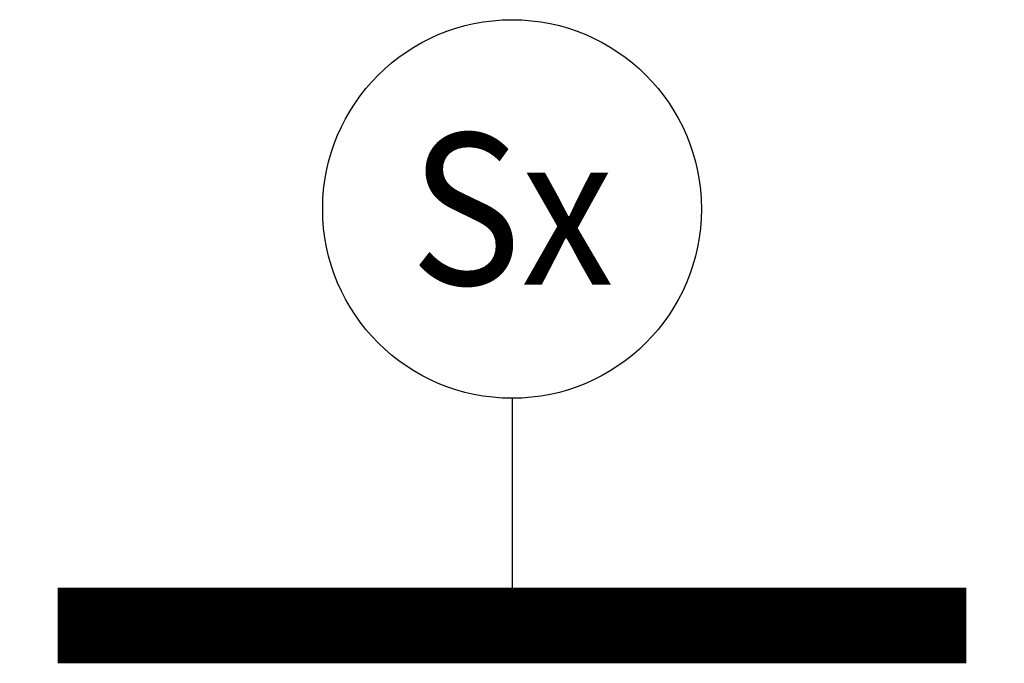
# Model space of a CAD drawing. Extents: x 98365 to 180555, y 13051 to 91960.
# Drawn here: x 165615 to 166915, y 13051 to 13901 of the extents above; entities that cross this region are included whole.
import ezdxf
from ezdxf.enums import TextEntityAlignment as Align

# ---------------------------------------------------------------- set-up
doc = ezdxf.new("R2010")
doc.units = 0
for name, color, linetype in [('LIT-FITT', 6, 'CONTINUOUS'), ('LIT-NEON', 5, 'CONTINUOUS'), ('SYM-050', 6, 'CONTINUOUS'), ('SYM-ATT', 2, 'CONTINUOUS'), ('SYM-TEXT', 7, 'CONTINUOUS')]:
    doc.layers.add(name, color=color, linetype=linetype)
doc.styles.add('EDG', font='edg.shx', dxfattribs={"width": 0.9})

# ---------------------------------------------------------------- blocks, each defined once
blk = doc.blocks.new('TXT-2C')
at = {"layer": 'SYM-050', "color": 0, "linetype": 'ByBlock'}
blk.add_circle((0, 0), 250, dxfattribs=at)
at = {"layer": 'SYM-ATT', "linetype": 'ByBlock', "style": 'EDG', "width": 0.9}
for tag, p in [('CHAN', (-200, 600)), ('MOUNT', (-200, 300))]:
    blk.add_attdef(tag, p, '', height=200, dxfattribs=at)
at = {"layer": 'SYM-ATT', "color": 255, "linetype": 'ByBlock', "style": 'EDG', "width": 0.9}
for tag, flags in [('RATING', 3), ('EQUIP', 3), ('NAME', 3), ('ID', 9)]:
    blk.add_attdef(tag, (0, 0), '', height=200, dxfattribs=dict(at, flags=flags))
at = {"layer": 'SYM-TEXT', "color": 255, "linetype": 'ByBlock', "style": 'EDG', "width": 0.9, "flags": 3}
blk.add_attdef('TEXT', (0, 0), '', height=200, dxfattribs=at)
at = {"layer": 'SYM-TEXT', "color": 2, "linetype": 'ByBlock', "style": 'EDG', "width": 0.9}
blk.add_attdef('TYPE', text='', height=200, dxfattribs=at).set_placement((0, 0), align=Align.MIDDLE_CENTER)

msp = doc.modelspace()

# ---------------------------------------------------------------- linework, layer by layer
at = {"layer": 'LIT-FITT', "color": 6, "linetype": 'Continuous'}
msp.add_lwpolyline([(166265.1, 13401.2), (166265.1, 13101.2)], dxfattribs=at)
at = {"layer": 'LIT-NEON', "const_width": 100}
msp.add_lwpolyline([(166865.1, 13101.2), (165665.1, 13101.2)], dxfattribs=at)

# ---------------------------------------------------------------- block references
at = {"layer": 'LIT-FITT', "color": 6, "linetype": 'Continuous'}
msp.add_blockref('TXT-2C', (166265.1, 13651.2), dxfattribs=at).add_auto_attribs({'TYPE': 'Sx'})

doc.saveas('drawing.dxf')
